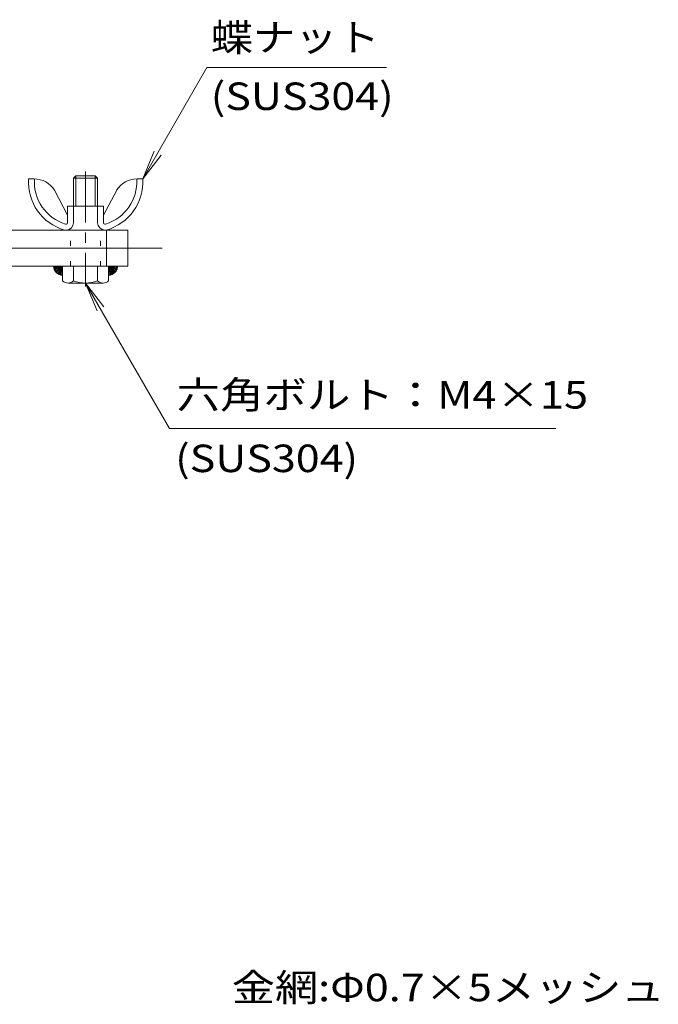
# Model space of a CAD drawing. Units: millimetres. Extents: x -1455 to 1779, y -1302 to 1176.
# Drawn here: x -582 to -52, y 154 to 972 of the extents above; entities that cross this region are included whole.
import ezdxf

# ---------------------------------------------------------------- set-up
doc = ezdxf.new("R2010")
doc.units = ezdxf.units.MM
doc.header["$LTSCALE"] = 10
doc.linetypes.add('JWW_CENTER1', pattern=[6.773333, 4.233333, -0.846667, 0.846667, -0.846667])
doc.linetypes.add('JWW_HOJO', pattern=[1.693333, -1.27, 0.423333])
for name, color, linetype in [('0-4', 7, 'Continuous'), ('0-6', 7, 'Continuous'), ('0-9', 7, 'Continuous'), ('0-B', 7, 'Continuous'), ('0-E', 7, 'Continuous')]:
    doc.layers.add(name, color=color, linetype=linetype)
doc.styles.add('ＭＳ ゴシック', font='txt', dxfattribs={"height": 1})

msp = doc.modelspace()

# ---------------------------------------------------------------- linework, layer by layer
at = {"layer": '0-6', "color": 6, "linetype": 'Continuous', "lineweight": 5}
for p, q in [((-570.44, 839.81), (-575.17, 839.81)), ((-484.91, 839.81), (-480.17, 839.81)), ((-553.52, 830.47), (-542.67, 809.81)), ((-501.83, 830.47), (-512.67, 809.81)), ((-512.67, 817.31), (-542.67, 817.31)), ((-542.67, 803.31), (-542.67, 817.31)), ((-537.67, 803.31), (-537.67, 817.31)), ((-517.67, 803.31), (-517.67, 817.31)), ((-512.67, 803.31), (-512.67, 817.31)), ((-544.35, 802.31), (-543.67, 802.31)), ((-511, 802.31), (-511.67, 802.31)), ((-545.07, 797.31), (-510.27, 797.31))]:
    msp.add_line(p, q, dxfattribs=at)
for centre, radius, start, end in [((-533.54, 837.38), 41.7, 176.6698, 253.94492), ((-570.44, 819.81), 20, 32.21649, 90), ((-533.54, 837.38), 36.7, 176.6698, 252.87849), ((-521.81, 837.38), 36.7, 287.12151, 3.3302), ((-521.81, 837.38), 41.7, 286.05508, 3.3302), ((-484.91, 819.81), 20, 90, 147.78351), ((-543.67, 803.31), 6, 270, 0), ((-543.67, 803.31), 1, 270, 0), ((-511.67, 803.31), 6, 180, 270), ((-511.67, 803.31), 1, 180, 270)]:
    msp.add_arc(centre, radius, start, end, dxfattribs=at)
at = {"layer": '0-9', "color": 2, "linetype": 'Continuous', "lineweight": 9}
for p, q in [((-535.78, 842.31), (-537.67, 840.41)), ((-517.67, 840.41), (-537.67, 840.41)), ((-537.67, 817.31), (-537.67, 840.41)), ((-519.57, 842.31), (-535.78, 842.31)), ((-535.78, 817.31), (-535.78, 842.31)), ((-519.57, 842.31), (-517.67, 840.41)), ((-519.57, 817.31), (-519.57, 842.31)), ((-517.67, 817.31), (-517.67, 840.41)), ((-508.52, 767.31), (-546.82, 767.31)), ((-546.82, 755.04), (-546.82, 767.31)), ((-537.67, 755.04), (-537.67, 767.31)), ((-517.67, 755.04), (-517.67, 767.31)), ((-508.52, 755.04), (-508.52, 767.31)), ((-542.25, 753.31), (-513.1, 753.31))]:
    msp.add_line(p, q, dxfattribs=at)
at = {"layer": '0-9', "color": 6, "linetype": 'Continuous', "lineweight": 5}
for p, q in [((-553.85, 767.31), (-554.31, 766.84)), ((-552.43, 767.31), (-554.13, 765.61)), ((-551.02, 767.31), (-553.79, 764.53)), ((-549.6, 767.31), (-553.33, 763.58)), ((-548.19, 767.31), (-552.77, 762.73)), ((-546.82, 767.26), (-552.1, 761.98)), ((-546.82, 765.84), (-551.35, 761.32)), ((-546.82, 764.43), (-550.49, 760.76)), ((-546.82, 763.02), (-549.53, 760.31)), ((-546.82, 761.6), (-548.44, 759.98)), ((-508.52, 767.26), (-503.24, 761.98)), ((-508.52, 765.84), (-504, 761.32)), ((-508.52, 764.43), (-504.86, 760.76)), ((-508.52, 763.02), (-505.82, 760.31)), ((-508.52, 761.6), (-506.91, 759.98)), ((-507.16, 767.31), (-502.58, 762.73)), ((-505.74, 767.31), (-502.02, 763.58)), ((-504.33, 767.31), (-501.56, 764.53)), ((-502.91, 767.31), (-501.22, 765.61)), ((-501.5, 767.31), (-501.04, 766.84)), ((-546.82, 760.19), (-547.2, 759.82)), ((-508.52, 760.19), (-508.15, 759.82))]:
    msp.add_line(p, q, dxfattribs=at)
for centre, start, end in [((-546.82, 767.31), 180, 270), ((-508.52, 767.31), 270, 0)]:
    msp.add_arc(centre, 7.5, start, end, dxfattribs=at)
at = {"layer": '0-9', "color": 2, "linetype": 'Continuous', "lineweight": 9}
for centre, radius, start, end in [((-542.25, 760.21), 6.9, 228.46761, 311.53259), ((-527.67, 783), 29.69, 250.31728, 289.68196), ((-513.1, 760.21), 6.9, 228.46844, 311.53239)]:
    msp.add_arc(centre, radius, start, end, dxfattribs=at)
at = {"layer": '0-B', "color": 4, "linetype": 'JWW_CENTER1', "lineweight": 9}
for p, q in [((-527.67, 846.01), (-527.67, 750.34)), ((-1454.56, 782.31), (-460.24, 782.31))]:
    msp.add_line(p, q, dxfattribs=at)
at = {"layer": '0-B', "color": 4, "linetype": 'Continuous', "lineweight": 9}
for p, q in [((-492.67, 797.31), (-592.67, 797.31)), ((-510.35, 767.31), (-510.35, 797.31)), ((-492.67, 767.31), (-492.67, 797.31)), ((-492.67, 782.31), (-592.67, 782.31)), ((-492.67, 767.31), (-592.67, 767.31))]:
    msp.add_line(p, q, dxfattribs=at)
at = {"layer": '0-B', "color": 4, "linetype": 'JWW_HOJO', "lineweight": 9}
for p, q in [((-540.17, 767.31), (-540.17, 797.31)), ((-515.17, 767.31), (-515.17, 797.31))]:
    msp.add_line(p, q, dxfattribs=at)
at = {"layer": '0-E', "color": 7, "linetype": 'Continuous', "lineweight": 9}
for p, q in [((-480.17, 839.81), (-426.77, 932.31)), ((-426.77, 932.31), (-277.53, 932.31)), ((-480.17, 839.81), (-470.61, 862.9)), ((-480.17, 839.81), (-464.95, 859.64)), ((-527.67, 753.31), (-512.45, 733.47)), ((-527.67, 753.31), (-518.11, 730.21)), ((-527.67, 753.31), (-457.81, 632.31)), ((-457.81, 632.31), (-136.82, 632.31))]:
    msp.add_line(p, q, dxfattribs=at)

# ---------------------------------------------------------------- texts
at = {"layer": '0-4', "color": 7, "linetype": 'Continuous', "lineweight": 9, "style": 'ＭＳ ゴシック', "width": 1.145833}
msp.add_text('(SUS304)', height=22.86, dxfattribs=at).set_placement((-453.19, 596.14))
at = {"layer": '0-E', "color": 7, "linetype": 'Continuous', "lineweight": 9, "style": 'ＭＳ ゴシック'}
for s, width, p in [('蝶ナット', 1.125, (-423.59, 946)), ('(SUS304)', 1.145833, (-423.59, 897.11)), ('六角ボルト：M4×15', 1.157407, (-452, 648.96)), ('金網:Φ0.7×5メッシュ', 1.150794, (-406.14, 156.35))]:
    msp.add_text(s, height=22.86, dxfattribs=dict(at, width=width)).set_placement(p)

doc.saveas('drawing.dxf')
